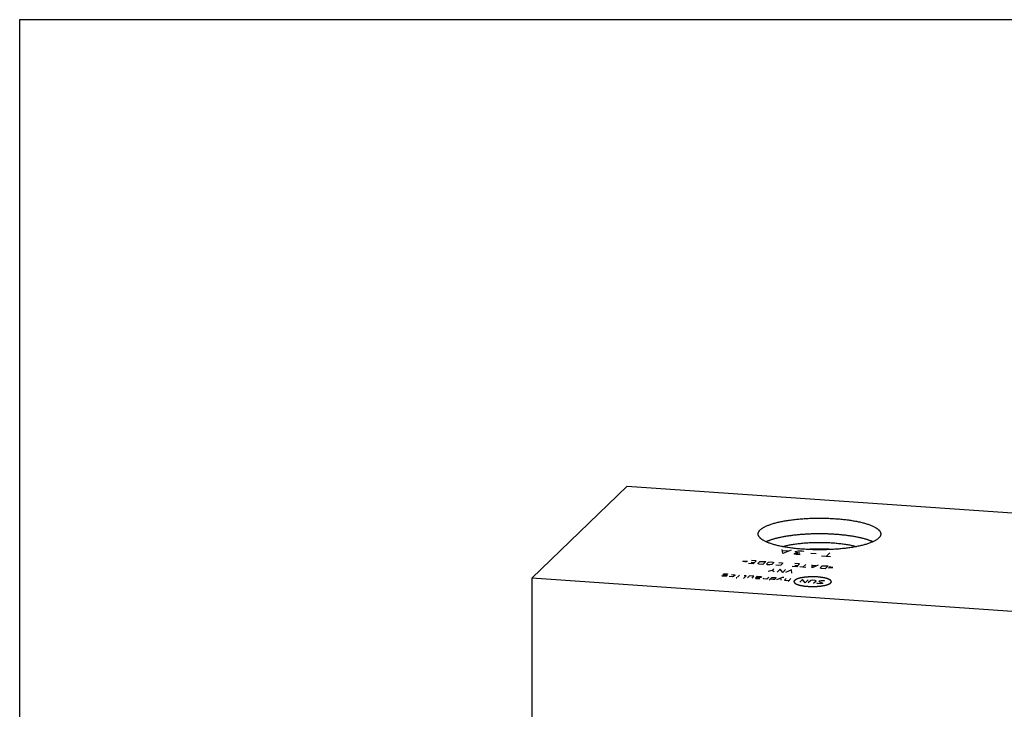
# Model space of a CAD drawing. Units: inches. Extents: x 0.3 to 21.7, y 0.3 to 16.7.
# Drawn here: x 0.3 to 10.8, y 9.3 to 16.7 of the extents above; entities that cross this region are included whole.
import ezdxf

# ---------------------------------------------------------------- set-up
doc = ezdxf.new("R2010")
doc.units = ezdxf.units.IN
doc.header["$LTSCALE"] = 1.21
doc.header["$MEASUREMENT"] = 0
doc.layers.get('0').update_dxf_attribs({"linetype": 'CONTINUOUS'})

msp = doc.modelspace()

# ---------------------------------------------------------------- linework, layer by layer
at = {"color": 7, "linetype": 'CONTINUOUS'}
for p, q in [((0.301, 0.301), (0.301, 16.699)), ((0.301, 16.699), (21.699, 16.699)), ((5.781, 10.719), (6.801, 11.704)), ((6.801, 11.704), (16.219, 11.051)), ((5.781, 10.719), (5.781, 5.949)), ((15.199, 10.066), (5.781, 10.719))]:
    msp.add_line(p, q, dxfattribs=at)
at = {"color": 4, "linetype": 'CONTINUOUS'}
for p, q in [((8.466, 10.983), (8.46, 11.026)), ((8.523, 11.007), (8.465, 11.011)), ((8.556, 11.019), (8.466, 10.983)), ((8.589, 10.981), (8.593, 10.985)), ((8.595, 10.977), (8.589, 10.981)), ((8.593, 10.985), (8.606, 10.987)), ((8.611, 10.973), (8.595, 10.977)), ((8.6, 11.002), (8.604, 11.005)), ((8.613, 10.994), (8.6, 11.002)), ((8.604, 11.005), (8.63, 11.011)), ((8.606, 10.987), (8.629, 10.989)), ((8.631, 10.971), (8.611, 10.973)), ((8.629, 10.989), (8.613, 10.994)), ((8.648, 10.988), (8.629, 10.989)), ((8.63, 11.011), (8.653, 11.013)), ((8.653, 10.973), (8.631, 10.971)), ((8.653, 11.013), (8.672, 11.011)), ((8.672, 11.011), (8.688, 11.007)), ((8.688, 11.007), (8.694, 11.003)), ((8.825, 10.979), (8.767, 10.983)), ((8.93, 10.95), (8.971, 10.99)), ((8.04, 10.9), (8.091, 10.902)), ((8.079, 10.891), (8.04, 10.9)), ((8.15, 10.874), (8.1, 10.877)), ((8.13, 10.889), (8.163, 10.887)), ((8.181, 10.904), (8.131, 10.907)), ((8.181, 10.904), (8.15, 10.874)), ((8.201, 10.875), (8.223, 10.896)), ((8.213, 10.869), (8.201, 10.875)), ((8.255, 10.867), (8.213, 10.869)), ((8.223, 10.896), (8.244, 10.899)), ((8.244, 10.899), (8.286, 10.897)), ((8.286, 10.897), (8.255, 10.867)), ((8.292, 10.869), (8.314, 10.89)), ((8.304, 10.863), (8.292, 10.869)), ((8.329, 10.861), (8.304, 10.863)), ((8.314, 10.89), (8.335, 10.893)), ((8.35, 10.865), (8.329, 10.861)), ((8.335, 10.893), (8.36, 10.891)), ((8.372, 10.886), (8.35, 10.865)), ((8.36, 10.891), (8.372, 10.886)), ((8.426, 10.855), (8.393, 10.857)), ((8.424, 10.887), (8.457, 10.885)), ((8.447, 10.858), (8.426, 10.855)), ((8.469, 10.879), (8.447, 10.858)), ((8.457, 10.885), (8.469, 10.879)), ((8.596, 10.857), (8.629, 10.854)), ((8.647, 10.871), (8.597, 10.875)), ((8.647, 10.871), (8.616, 10.841)), ((8.713, 10.867), (8.682, 10.837)), ((8.782, 10.83), (8.78, 10.862)), ((8.846, 10.858), (8.782, 10.83)), ((8.826, 10.85), (8.782, 10.853)), ((8.978, 10.947), (8.882, 10.954)), ((8.888, 10.85), (8.909, 10.853)), ((8.909, 10.853), (8.951, 10.85)), ((7.832, 10.762), (7.826, 10.755)), ((7.826, 10.755), (7.833, 10.753)), ((7.843, 10.763), (7.832, 10.762)), ((7.833, 10.753), (7.864, 10.75)), ((7.876, 10.761), (7.843, 10.763)), ((7.864, 10.75), (7.871, 10.748)), ((7.871, 10.748), (7.864, 10.741)), ((7.882, 10.758), (7.876, 10.761)), ((7.917, 10.758), (7.951, 10.756)), ((7.957, 10.753), (7.939, 10.736)), ((7.951, 10.756), (7.957, 10.753)), ((8.003, 10.752), (7.981, 10.731)), ((8.053, 10.749), (8.069, 10.748)), ((8.069, 10.748), (8.075, 10.745)), ((8.355, 10.803), (8.309, 10.792)), ((8.355, 10.803), (8.373, 10.82)), ((8.375, 10.787), (8.355, 10.803)), ((8.439, 10.815), (8.408, 10.785)), ((8.466, 10.781), (8.439, 10.815)), ((8.497, 10.811), (8.466, 10.781)), ((8.561, 10.807), (8.497, 10.779)), ((8.563, 10.774), (8.561, 10.807)), ((8.616, 10.841), (8.566, 10.845)), ((8.715, 10.835), (8.649, 10.839)), ((8.866, 10.829), (8.888, 10.85)), ((8.878, 10.823), (8.866, 10.829)), ((8.92, 10.82), (8.878, 10.823)), ((8.951, 10.85), (8.92, 10.82)), ((8.954, 10.83), (9.004, 10.833)), ((9.004, 10.833), (8.965, 10.842)), ((7.821, 10.742), (7.815, 10.745)), ((7.854, 10.74), (7.821, 10.742)), ((7.864, 10.741), (7.854, 10.74)), ((7.928, 10.734), (7.895, 10.737)), ((7.939, 10.736), (7.928, 10.734)), ((7.969, 10.722), (7.974, 10.724)), ((7.972, 10.722), (7.969, 10.722)), ((7.974, 10.724), (7.972, 10.722)), ((8.075, 10.745), (8.046, 10.717)), ((8.111, 10.745), (8.088, 10.723)), ((8.152, 10.742), (8.111, 10.745)), ((8.138, 10.72), (8.158, 10.739)), ((8.158, 10.739), (8.152, 10.742)), ((8.193, 10.739), (8.176, 10.722)), ((8.176, 10.722), (8.18, 10.717)), ((8.18, 10.717), (8.221, 10.714)), ((8.215, 10.726), (8.182, 10.728)), ((8.193, 10.739), (8.227, 10.737)), ((8.234, 10.727), (8.215, 10.726)), ((8.227, 10.737), (8.241, 10.733)), ((8.241, 10.733), (8.234, 10.727)), ((8.259, 10.714), (8.263, 10.718)), ((8.262, 10.711), (8.259, 10.714)), ((8.295, 10.709), (8.262, 10.711)), ((8.318, 10.73), (8.295, 10.709)), ((8.32, 10.698), (8.351, 10.728)), ((8.362, 10.704), (8.329, 10.707)), ((8.351, 10.728), (8.384, 10.726)), ((8.38, 10.705), (8.362, 10.704)), ((8.398, 10.722), (8.38, 10.705)), ((8.384, 10.726), (8.398, 10.722)), ((8.463, 10.728), (8.4, 10.702)), ((8.45, 10.698), (8.447, 10.721)), ((8.48, 10.727), (8.463, 10.728)), ((8.485, 10.698), (8.505, 10.717)), ((8.491, 10.695), (8.485, 10.698)), ((8.533, 10.692), (8.491, 10.695)), ((8.555, 10.714), (8.524, 10.684)), ((8.679, 10.705), (8.648, 10.675)), ((8.706, 10.671), (8.679, 10.705)), ((8.737, 10.701), (8.706, 10.671)), ((8.766, 10.695), (8.739, 10.669)), ((8.787, 10.698), (8.766, 10.695)), ((8.812, 10.696), (8.787, 10.698)), ((8.797, 10.665), (8.824, 10.691)), ((8.824, 10.691), (8.812, 10.696)), ((8.839, 10.662), (8.832, 10.665)), ((8.872, 10.66), (8.839, 10.662)), ((8.857, 10.688), (8.852, 10.684)), ((8.852, 10.684), (8.897, 10.667)), ((8.878, 10.691), (8.857, 10.688)), ((8.893, 10.663), (8.872, 10.66)), ((8.911, 10.689), (8.878, 10.691)), ((8.897, 10.667), (8.893, 10.663)), ((8.917, 10.686), (8.911, 10.689))]:
    msp.add_line(p, q, dxfattribs=at)
at = {"color": 7, "linetype": 'CONTINUOUS'}
for centre, radius, start, end in [((8.86, 8.975), 2.056, 86.2445, 93.7704), ((8.86, 9.009), 2.018, 87.0965, 92.9064)]:
    msp.add_arc(centre, radius, start, end, dxfattribs=at)
for points, knots in [([(8.226, 11.236), (8.229, 11.239), (8.234, 11.244), (8.244, 11.251), (8.255, 11.258), (8.267, 11.265), (8.28, 11.272), (8.295, 11.279), (8.31, 11.285), (8.327, 11.292), (8.344, 11.298), (8.363, 11.304), (8.383, 11.309), (8.404, 11.315), (8.425, 11.32), (8.448, 11.325), (8.471, 11.329), (8.495, 11.334), (8.52, 11.338), (8.546, 11.342), (8.572, 11.345), (8.608, 11.349), (8.654, 11.354), (8.711, 11.358), (8.769, 11.361), (8.828, 11.362), (8.886, 11.362), (8.945, 11.361), (9.003, 11.358), (9.06, 11.354), (9.106, 11.35), (9.142, 11.346), (9.169, 11.342), (9.194, 11.339), (9.219, 11.335), (9.244, 11.33), (9.267, 11.326), (9.29, 11.321), (9.312, 11.316), (9.333, 11.31), (9.353, 11.305), (9.372, 11.299), (9.389, 11.293), (9.406, 11.286), (9.422, 11.28), (9.437, 11.273), (9.45, 11.267), (9.461, 11.261), (9.468, 11.256), (9.474, 11.252), (9.479, 11.249), (9.483, 11.245), (9.488, 11.241), (9.492, 11.238), (9.496, 11.234), (9.499, 11.23), (9.502, 11.227), (9.506, 11.222), (9.509, 11.217), (9.512, 11.212), (9.513, 11.208), (9.514, 11.204), (9.515, 11.2), (9.516, 11.196), (9.516, 11.194), (9.516, 11.192)], [0, 0, 0, 0, 0.008122, 0.016917, 0.026408, 0.036614, 0.047541, 0.05919, 0.071557, 0.084633, 0.098405, 0.112856, 0.127966, 0.143715, 0.160078, 0.177028, 0.194538, 0.212578, 0.231115, 0.250118, 0.269552, 0.289383, 0.330084, 0.371922, 0.414585, 0.457752, 0.501098, 0.544295, 0.587017, 0.628943, 0.66976, 0.689659, 0.709168, 0.728251, 0.746876, 0.765008, 0.782617, 0.799671, 0.816142, 0.832005, 0.847233, 0.861806, 0.875702, 0.888905, 0.901402, 0.913182, 0.924241, 0.934577, 0.939477, 0.944199, 0.948745, 0.953119, 0.957324, 0.961363, 0.965242, 0.968967, 0.972545, 0.975985, 0.982486, 0.985575, 0.988574, 0.991498, 0.994364, 0.997192, 1, 1, 1, 1]), ([(8.204, 11.192), (8.204, 11.194), (8.204, 11.198), (8.205, 11.204), (8.207, 11.209), (8.209, 11.214), (8.211, 11.217), (8.213, 11.221), (8.216, 11.226), (8.221, 11.231), (8.224, 11.235), (8.226, 11.236)], [0, 0, 0, 0, 0.109886, 0.221392, 0.336063, 0.455305, 0.517053, 0.580391, 0.712301, 0.851945, 1, 1, 1, 1]), ([(9.493, 11.149), (9.491, 11.146), (9.485, 11.141), (9.475, 11.134), (9.464, 11.127), (9.452, 11.12), (9.439, 11.113), (9.425, 11.106), (9.409, 11.1), (9.393, 11.093), (9.375, 11.087), (9.356, 11.081), (9.336, 11.076), (9.316, 11.07), (9.294, 11.065), (9.271, 11.06), (9.248, 11.056), (9.224, 11.051), (9.199, 11.047), (9.173, 11.043), (9.147, 11.04), (9.111, 11.036), (9.065, 11.031), (9.008, 11.027), (8.95, 11.024), (8.892, 11.023), (8.833, 11.023), (8.774, 11.024), (8.716, 11.027), (8.659, 11.031), (8.613, 11.035), (8.577, 11.039), (8.551, 11.043), (8.525, 11.046), (8.5, 11.05), (8.476, 11.055), (8.452, 11.059), (8.429, 11.064), (8.408, 11.069), (8.387, 11.075), (8.367, 11.08), (8.348, 11.086), (8.33, 11.092), (8.313, 11.099), (8.297, 11.105), (8.283, 11.112), (8.269, 11.118), (8.259, 11.124), (8.251, 11.129), (8.246, 11.133), (8.241, 11.136), (8.236, 11.14), (8.232, 11.143), (8.227, 11.147), (8.224, 11.151), (8.22, 11.155), (8.217, 11.158), (8.213, 11.163), (8.21, 11.168), (8.208, 11.173), (8.206, 11.177), (8.205, 11.181), (8.204, 11.185), (8.204, 11.189), (8.204, 11.191), (8.204, 11.192)], [0, 0, 0, 0, 0.008122, 0.016917, 0.026408, 0.036614, 0.047541, 0.05919, 0.071557, 0.084633, 0.098405, 0.112856, 0.127966, 0.143715, 0.160078, 0.177028, 0.194538, 0.212578, 0.231115, 0.250118, 0.269552, 0.289383, 0.330084, 0.371922, 0.414585, 0.457752, 0.501098, 0.544295, 0.587017, 0.628943, 0.66976, 0.689659, 0.709168, 0.728251, 0.746876, 0.765008, 0.782617, 0.799671, 0.816142, 0.832005, 0.847233, 0.861806, 0.875702, 0.888905, 0.901402, 0.913182, 0.924241, 0.934577, 0.939477, 0.944199, 0.948745, 0.953119, 0.957324, 0.961363, 0.965242, 0.968967, 0.972545, 0.975985, 0.982486, 0.985575, 0.988574, 0.991498, 0.994364, 0.997192, 1, 1, 1, 1]), ([(8.287, 11.11), (8.29, 11.112), (8.298, 11.115), (8.309, 11.12), (8.321, 11.124), (8.334, 11.129), (8.347, 11.133), (8.361, 11.138), (8.376, 11.142), (8.391, 11.146), (8.406, 11.15), (8.428, 11.155), (8.456, 11.161), (8.491, 11.168), (8.528, 11.174), (8.566, 11.179), (8.605, 11.184), (8.646, 11.188), (8.688, 11.191), (8.73, 11.194), (8.773, 11.196), (8.816, 11.197), (8.86, 11.197), (8.903, 11.197), (8.946, 11.196), (8.989, 11.194), (9.032, 11.191), (9.073, 11.188), (9.114, 11.184), (9.153, 11.179), (9.192, 11.174), (9.228, 11.168), (9.264, 11.161), (9.292, 11.155), (9.313, 11.15), (9.329, 11.146), (9.344, 11.142), (9.358, 11.138), (9.372, 11.133), (9.385, 11.129), (9.398, 11.124), (9.41, 11.12), (9.422, 11.115), (9.429, 11.112), (9.433, 11.11)], [0, 0, 0, 0, 0.010249, 0.020953, 0.032108, 0.043708, 0.055746, 0.068213, 0.081102, 0.094401, 0.108101, 0.122188, 0.151478, 0.182164, 0.214133, 0.24726, 0.281415, 0.316462, 0.352261, 0.388665, 0.425526, 0.462693, 0.500014, 0.537334, 0.574501, 0.611362, 0.647765, 0.683562, 0.718608, 0.752762, 0.785887, 0.817854, 0.848538, 0.877825, 0.891912, 0.90561, 0.918908, 0.931795, 0.944261, 0.956298, 0.967897, 0.97905, 0.989753, 1, 1, 1, 1]), ([(9.516, 11.192), (9.516, 11.191), (9.515, 11.187), (9.514, 11.181), (9.513, 11.176), (9.511, 11.171), (9.509, 11.168), (9.506, 11.164), (9.503, 11.159), (9.498, 11.154), (9.495, 11.15), (9.493, 11.149)], [0, 0, 0, 0, 0.109886, 0.221392, 0.336063, 0.455305, 0.517053, 0.580391, 0.712301, 0.851945, 1, 1, 1, 1]), ([(8.463, 11.057), (8.469, 11.059), (8.482, 11.063), (8.503, 11.068), (8.524, 11.072), (8.546, 11.077), (8.57, 11.081), (8.593, 11.084), (8.618, 11.088), (8.643, 11.091), (8.669, 11.093), (8.695, 11.096), (8.722, 11.098), (8.758, 11.1), (8.804, 11.102), (8.86, 11.103), (8.915, 11.102), (8.961, 11.1), (8.997, 11.098), (9.024, 11.096), (9.05, 11.093), (9.076, 11.091), (9.101, 11.088), (9.126, 11.084), (9.15, 11.081), (9.173, 11.077), (9.195, 11.072), (9.216, 11.068), (9.237, 11.063), (9.25, 11.059), (9.257, 11.057)], [0, 0, 0, 0, 0.025078, 0.051291, 0.078583, 0.106895, 0.136163, 0.16632, 0.197293, 0.229011, 0.261397, 0.294371, 0.327854, 0.361764, 0.430526, 0.499977, 0.569429, 0.638193, 0.672105, 0.70559, 0.738567, 0.770955, 0.802676, 0.833653, 0.863813, 0.893085, 0.921402, 0.948699, 0.974917, 1, 1, 1, 1])]:
    msp.add_open_spline(points, degree=3, knots=knots, dxfattribs=at)
at = {"color": 4, "linetype": 'CONTINUOUS'}
for points in [[(8.839, 10.732), (8.835, 10.732), (8.829, 10.732), (8.821, 10.733), (8.815, 10.733), (8.81, 10.733), (8.806, 10.733), (8.803, 10.733), (8.801, 10.733), (8.8, 10.733), (8.799, 10.733), (8.797, 10.733), (8.794, 10.733), (8.789, 10.733), (8.782, 10.733), (8.776, 10.733), (8.771, 10.733), (8.767, 10.733), (8.764, 10.733), (8.762, 10.733), (8.761, 10.733), (8.76, 10.733), (8.758, 10.733), (8.755, 10.733), (8.75, 10.732), (8.744, 10.732), (8.737, 10.732), (8.732, 10.731), (8.728, 10.731), (8.726, 10.731), (8.724, 10.731), (8.723, 10.731), (8.722, 10.731), (8.72, 10.731), (8.718, 10.73), (8.712, 10.73), (8.706, 10.729), (8.7, 10.728), (8.696, 10.728), (8.693, 10.727), (8.691, 10.727), (8.689, 10.727), (8.688, 10.727), (8.687, 10.727), (8.687, 10.727), (8.686, 10.727), (8.685, 10.726), (8.684, 10.726), (8.683, 10.726), (8.681, 10.726), (8.678, 10.725), (8.675, 10.724), (8.671, 10.724), (8.667, 10.723), (8.663, 10.722), (8.661, 10.722), (8.659, 10.721), (8.657, 10.721), (8.656, 10.721), (8.655, 10.721), (8.655, 10.721), (8.654, 10.721), (8.654, 10.72), (8.653, 10.72), (8.651, 10.72), (8.65, 10.719), (8.648, 10.719), (8.645, 10.718), (8.641, 10.717), (8.638, 10.716), (8.635, 10.715), (8.633, 10.715), (8.631, 10.714), (8.63, 10.714), (8.629, 10.714), (8.628, 10.713), (8.628, 10.713), (8.628, 10.713), (8.627, 10.713), (8.627, 10.713), (8.625, 10.712), (8.624, 10.712), (8.622, 10.711), (8.62, 10.71), (8.618, 10.709), (8.615, 10.708), (8.613, 10.707), (8.611, 10.706), (8.61, 10.706), (8.609, 10.705), (8.608, 10.705), (8.608, 10.705), (8.607, 10.705), (8.607, 10.705), (8.607, 10.704), (8.606, 10.704), (8.606, 10.704), (8.605, 10.703), (8.604, 10.702), (8.602, 10.701), (8.6, 10.7), (8.599, 10.699), (8.597, 10.698), (8.596, 10.697), (8.595, 10.696), (8.595, 10.696), (8.594, 10.696), (8.594, 10.695), (8.593, 10.695), (8.593, 10.695), (8.593, 10.695), (8.593, 10.695), (8.593, 10.695), (8.593, 10.694), (8.592, 10.694), (8.592, 10.693), (8.592, 10.692), (8.591, 10.691), (8.59, 10.69), (8.589, 10.689), (8.589, 10.688), (8.588, 10.687), (8.588, 10.686), (8.587, 10.686), (8.587, 10.686), (8.587, 10.686), (8.587, 10.685), (8.587, 10.685), (8.587, 10.685), (8.587, 10.685), (8.587, 10.685), (8.587, 10.684), (8.587, 10.684), (8.587, 10.683), (8.587, 10.682), (8.587, 10.681), (8.587, 10.68), (8.588, 10.679), (8.588, 10.678), (8.588, 10.677), (8.588, 10.676), (8.588, 10.676), (8.588, 10.676), (8.588, 10.675), (8.588, 10.675), (8.588, 10.675), (8.588, 10.675), (8.588, 10.675), (8.589, 10.674), (8.589, 10.674), (8.589, 10.674), (8.59, 10.673), (8.59, 10.672), (8.591, 10.671), (8.593, 10.67), (8.594, 10.669), (8.595, 10.668), (8.595, 10.667), (8.596, 10.667), (8.596, 10.666), (8.596, 10.666), (8.597, 10.666), (8.597, 10.665), (8.597, 10.665), (8.597, 10.665), (8.597, 10.665), (8.598, 10.665), (8.598, 10.664), (8.599, 10.664), (8.6, 10.663), (8.601, 10.663), (8.603, 10.662), (8.605, 10.66), (8.607, 10.659), (8.609, 10.658), (8.61, 10.658), (8.611, 10.657), (8.612, 10.656), (8.613, 10.656), (8.613, 10.656), (8.613, 10.656), (8.614, 10.656), (8.614, 10.655), (8.615, 10.655), (8.616, 10.655), (8.618, 10.654), (8.619, 10.654), (8.622, 10.653), (8.625, 10.652), (8.628, 10.651), (8.63, 10.65), (8.632, 10.649), (8.633, 10.649), (8.634, 10.648), (8.635, 10.648), (8.636, 10.648), (8.636, 10.648), (8.637, 10.647), (8.637, 10.647), (8.638, 10.647), (8.64, 10.647), (8.641, 10.646), (8.644, 10.646), (8.647, 10.645), (8.65, 10.644), (8.654, 10.643), (8.657, 10.642), (8.659, 10.642), (8.661, 10.641), (8.662, 10.641), (8.664, 10.641), (8.664, 10.641), (8.665, 10.641), (8.665, 10.641), (8.666, 10.64), (8.667, 10.64), (8.669, 10.64), (8.671, 10.64), (8.674, 10.639), (8.677, 10.639), (8.681, 10.638), (8.685, 10.637), (8.689, 10.637), (8.692, 10.636), (8.694, 10.636), (8.695, 10.636), (8.697, 10.635), (8.697, 10.635), (8.698, 10.635), (8.698, 10.635), (8.699, 10.635), (8.7, 10.635), (8.702, 10.635), (8.705, 10.635), (8.708, 10.634), (8.712, 10.634), (8.718, 10.633), (8.726, 10.633), (8.732, 10.632), (8.735, 10.632)], [(8.735, 10.632), (8.738, 10.631), (8.745, 10.631), (8.753, 10.631), (8.759, 10.631), (8.764, 10.63), (8.768, 10.63), (8.771, 10.63), (8.772, 10.63), (8.774, 10.63), (8.775, 10.63), (8.776, 10.63), (8.779, 10.63), (8.785, 10.63), (8.791, 10.63), (8.798, 10.63), (8.803, 10.63), (8.807, 10.63), (8.81, 10.63), (8.811, 10.63), (8.813, 10.63), (8.814, 10.63), (8.815, 10.63), (8.818, 10.631), (8.824, 10.631), (8.83, 10.631), (8.836, 10.632), (8.841, 10.632), (8.845, 10.632), (8.848, 10.632), (8.85, 10.632), (8.851, 10.633), (8.852, 10.633), (8.853, 10.633), (8.856, 10.633), (8.861, 10.634), (8.867, 10.635), (8.873, 10.635), (8.877, 10.636), (8.88, 10.636), (8.882, 10.636), (8.884, 10.636), (8.886, 10.637), (8.886, 10.637), (8.887, 10.637), (8.888, 10.637), (8.888, 10.637), (8.889, 10.637), (8.891, 10.638), (8.893, 10.638), (8.896, 10.638), (8.899, 10.639), (8.903, 10.64), (8.907, 10.64), (8.91, 10.641), (8.913, 10.642), (8.915, 10.642), (8.917, 10.642), (8.918, 10.642), (8.918, 10.643), (8.919, 10.643), (8.919, 10.643), (8.92, 10.643), (8.921, 10.643), (8.922, 10.644), (8.924, 10.644), (8.926, 10.645), (8.929, 10.645), (8.932, 10.646), (8.936, 10.647), (8.938, 10.648), (8.941, 10.649), (8.942, 10.649), (8.944, 10.65), (8.945, 10.65), (8.945, 10.65), (8.946, 10.65), (8.946, 10.65), (8.946, 10.65), (8.947, 10.651), (8.948, 10.651), (8.949, 10.652), (8.951, 10.652), (8.953, 10.653), (8.956, 10.654), (8.959, 10.655), (8.961, 10.656), (8.962, 10.657), (8.964, 10.658), (8.965, 10.658), (8.966, 10.658), (8.966, 10.659), (8.966, 10.659), (8.967, 10.659), (8.967, 10.659), (8.967, 10.659), (8.968, 10.66), (8.969, 10.66), (8.97, 10.661), (8.972, 10.662), (8.973, 10.663), (8.975, 10.665), (8.977, 10.666), (8.978, 10.666), (8.978, 10.667), (8.979, 10.667), (8.98, 10.668), (8.98, 10.668), (8.98, 10.668), (8.98, 10.668), (8.98, 10.668), (8.981, 10.669), (8.981, 10.669), (8.981, 10.669), (8.981, 10.67), (8.982, 10.67), (8.982, 10.671), (8.983, 10.672), (8.984, 10.673), (8.984, 10.675), (8.985, 10.676), (8.986, 10.676), (8.986, 10.677), (8.986, 10.677), (8.986, 10.678), (8.987, 10.678), (8.987, 10.678), (8.987, 10.678), (8.987, 10.678), (8.987, 10.679), (8.987, 10.679), (8.987, 10.679), (8.987, 10.68), (8.987, 10.68), (8.986, 10.681), (8.986, 10.682), (8.986, 10.683), (8.986, 10.685), (8.986, 10.686), (8.986, 10.686), (8.986, 10.687), (8.986, 10.687), (8.986, 10.688), (8.986, 10.688), (8.986, 10.688), (8.986, 10.688), (8.985, 10.689), (8.985, 10.689), (8.985, 10.689), (8.985, 10.689), (8.984, 10.69), (8.984, 10.69), (8.983, 10.691), (8.982, 10.692), (8.981, 10.693), (8.98, 10.695), (8.979, 10.696), (8.978, 10.696), (8.978, 10.697), (8.978, 10.697), (8.977, 10.698), (8.977, 10.698), (8.977, 10.698), (8.977, 10.698), (8.976, 10.698), (8.976, 10.699), (8.976, 10.699), (8.975, 10.699), (8.975, 10.7), (8.974, 10.7), (8.972, 10.701), (8.971, 10.702), (8.969, 10.703), (8.967, 10.704), (8.965, 10.705), (8.963, 10.706), (8.962, 10.706), (8.962, 10.707), (8.961, 10.707), (8.961, 10.708), (8.96, 10.708), (8.96, 10.708), (8.96, 10.708), (8.959, 10.708), (8.958, 10.709), (8.956, 10.709), (8.954, 10.71), (8.952, 10.711), (8.949, 10.712), (8.946, 10.713), (8.944, 10.714), (8.942, 10.714), (8.94, 10.715), (8.939, 10.715), (8.938, 10.716), (8.938, 10.716), (8.938, 10.716), (8.937, 10.716), (8.937, 10.716), (8.936, 10.716), (8.934, 10.717), (8.932, 10.717), (8.93, 10.718), (8.927, 10.718), (8.923, 10.719), (8.92, 10.72), (8.917, 10.721), (8.914, 10.722), (8.913, 10.722), (8.911, 10.722), (8.91, 10.723), (8.91, 10.723), (8.909, 10.723), (8.909, 10.723), (8.908, 10.723), (8.907, 10.723), (8.905, 10.723), (8.903, 10.724), (8.9, 10.724), (8.897, 10.725), (8.893, 10.725), (8.888, 10.726), (8.885, 10.727), (8.882, 10.727), (8.88, 10.728), (8.878, 10.728), (8.877, 10.728), (8.876, 10.728), (8.876, 10.728), (8.875, 10.728), (8.875, 10.728), (8.873, 10.728), (8.871, 10.729), (8.869, 10.729), (8.866, 10.729), (8.862, 10.73), (8.856, 10.73), (8.848, 10.731), (8.842, 10.732), (8.839, 10.732)]]:
    msp.add_open_spline(points, degree=3, knots=[0, 0, 0, 0, 0.015625, 0.03125, 0.039062, 0.046875, 0.054688, 0.058594, 0.060547, 0.0625, 0.064453, 0.066406, 0.070312, 0.078125, 0.09375, 0.101562, 0.109375, 0.117188, 0.121094, 0.123047, 0.125, 0.126953, 0.128906, 0.132812, 0.140625, 0.15625, 0.164062, 0.171875, 0.179688, 0.183594, 0.185547, 0.1875, 0.189453, 0.191406, 0.195312, 0.203125, 0.21875, 0.226562, 0.234375, 0.238281, 0.242188, 0.246094, 0.248047, 0.249023, 0.25, 0.250977, 0.251953, 0.253906, 0.257812, 0.261719, 0.265625, 0.273438, 0.28125, 0.289062, 0.296875, 0.300781, 0.304688, 0.308594, 0.310547, 0.311523, 0.3125, 0.313477, 0.314453, 0.316406, 0.320312, 0.324219, 0.328125, 0.335938, 0.34375, 0.351562, 0.359375, 0.363281, 0.367188, 0.371094, 0.373047, 0.374023, 0.375, 0.375977, 0.376953, 0.378906, 0.382812, 0.386719, 0.390625, 0.398438, 0.40625, 0.414062, 0.421875, 0.425781, 0.429688, 0.433594, 0.435547, 0.436523, 0.4375, 0.438477, 0.439453, 0.441406, 0.445312, 0.449219, 0.453125, 0.460938, 0.46875, 0.476562, 0.484375, 0.488281, 0.492188, 0.494141, 0.496094, 0.498047, 0.499023, 0.5, 0.500977, 0.501953, 0.503906, 0.505859, 0.507812, 0.511719, 0.515625, 0.523438, 0.53125, 0.539062, 0.546875, 0.550781, 0.554688, 0.556641, 0.558594, 0.560547, 0.561523, 0.5625, 0.563477, 0.564453, 0.566406, 0.568359, 0.570312, 0.574219, 0.578125, 0.585938, 0.59375, 0.601562, 0.609375, 0.613281, 0.617188, 0.619141, 0.621094, 0.623047, 0.624023, 0.625, 0.625977, 0.626953, 0.628906, 0.630859, 0.632812, 0.636719, 0.640625, 0.648438, 0.65625, 0.664062, 0.671875, 0.675781, 0.679688, 0.681641, 0.683594, 0.685547, 0.686523, 0.6875, 0.688477, 0.689453, 0.691406, 0.693359, 0.695312, 0.699219, 0.703125, 0.710938, 0.71875, 0.726562, 0.734375, 0.738281, 0.742188, 0.746094, 0.748047, 0.749023, 0.75, 0.750977, 0.751953, 0.753906, 0.757812, 0.761719, 0.765625, 0.773438, 0.78125, 0.789062, 0.796875, 0.800781, 0.804688, 0.808594, 0.810547, 0.811523, 0.8125, 0.813477, 0.814453, 0.816406, 0.820312, 0.824219, 0.828125, 0.835938, 0.84375, 0.851562, 0.859375, 0.863281, 0.867188, 0.871094, 0.873047, 0.874023, 0.875, 0.875977, 0.876953, 0.878906, 0.882812, 0.886719, 0.890625, 0.898438, 0.90625, 0.914062, 0.921875, 0.925781, 0.929688, 0.933594, 0.935547, 0.936523, 0.9375, 0.938477, 0.939453, 0.941406, 0.945312, 0.949219, 0.953125, 0.960938, 0.96875, 0.984375, 1, 1, 1, 1], dxfattribs=at)

doc.saveas('drawing.dxf')
